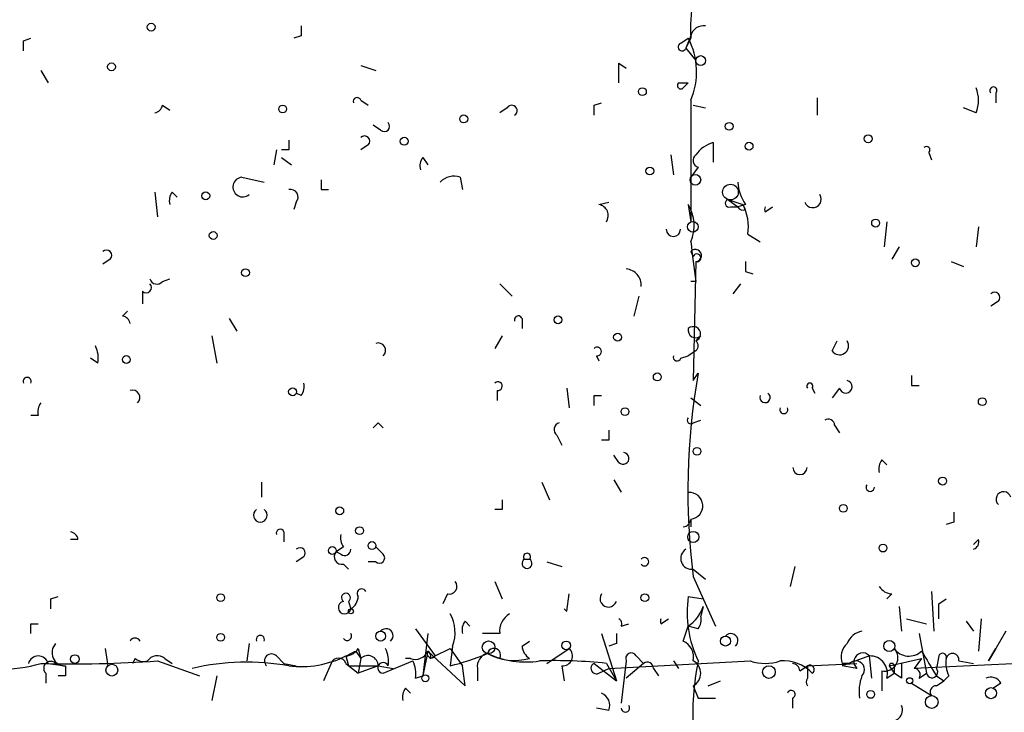
# Model space of a CAD drawing. Extents: x -341205 to 391439, y -228340 to 242167.
# Drawn here: x 263 to 297, y 204971 to 204995 of the extents above; entities that cross this region are included whole.
import ezdxf

# ---------------------------------------------------------------- set-up
doc = ezdxf.new("R2010")
doc.units = 0
doc.header["$MEASUREMENT"] = 0
doc.layers.add('MAIN', color=5, linetype='CONTINUOUS')

msp = doc.modelspace()

# ---------------------------------------------------------------- linework, layer by layer
at = {"layer": 'MAIN'}
for p, q in [((263.3133, 204993.9421), (263.5673, 204994.0267)), ((272.796, 204994.1114), (272.542, 204994.0267)), ((285.75, 204993.8574), (286.004, 204994.0267)), ((286.0887, 204994.1114), (285.9193, 204993.6881)), ((286.0887, 204994.0267), (285.9193, 204993.6881)), ((285.9193, 204993.6881), (286.258, 204993.2647)), ((263.906, 204992.9261), (264.16, 204992.5027)), ((274.828, 204993.0954), (275.336, 204992.9261)), ((283.6333, 204993.1801), (283.8873, 204993.0107)), ((285.6653, 204992.5027), (286.004, 204992.5027)), ((286.004, 204992.5027), (285.8347, 204992.3334)), ((285.8347, 204992.3334), (286.004, 204992.5027)), ((274.828, 204991.9101), (275.082, 204991.7407)), ((286.0887, 204991.9101), (286.0887, 204987.7614)), ((290.4067, 204991.9947), (290.4067, 204991.4021)), ((296.5027, 204992.1641), (296.5027, 204991.8254)), ((268.0547, 204991.7407), (268.3087, 204991.5714)), ((279.8233, 204991.6561), (279.5693, 204991.4867)), ((282.7867, 204991.7407), (283.0407, 204991.8254)), ((286.1733, 204991.7407), (286.5967, 204991.6561)), ((295.8253, 204991.4867), (295.402, 204991.6561)), ((275.5053, 204990.8941), (275.2513, 204991.0634)), ((275.082, 204990.3861), (274.828, 204990.2167)), ((286.8507, 204990.4707), (286.8507, 204989.7934)), ((271.9493, 204990.2167), (271.8647, 204989.7087)), ((272.3727, 204990.2167), (272.1187, 204990.2167)), ((272.1187, 204989.9627), (272.4573, 204989.7087)), ((276.9447, 204989.9627), (277.114, 204989.7087)), ((285.4113, 204990.0474), (285.496, 204989.3701)), ((294.2167, 204990.1321), (294.3013, 204989.8781)), ((286.3427, 204989.6241), (286.0887, 204989.2854)), ((270.764, 204989.2854), (271.526, 204989.1161)), ((278.2147, 204989.2854), (278.2993, 204988.8621)), ((267.8007, 204988.7774), (267.8853, 204987.9307)), ((268.3933, 204988.7774), (268.5627, 204988.6081)), ((273.4733, 204988.8621), (273.7273, 204988.8621)), ((272.6267, 204988.4387), (272.542, 204988.1847)), ((282.956, 204988.3541), (283.2947, 204988.4387)), ((286.004, 204988.3541), (286.0887, 204987.7614)), ((287.3587, 204988.5234), (287.8667, 204988.3541)), ((287.3587, 204988.5234), (287.6973, 204988.2694)), ((287.4433, 204988.2694), (287.6973, 204988.2694)), ((287.9513, 204988.3541), (287.6973, 204988.2694)), ((287.9513, 204988.1847), (287.8667, 204988.3541)), ((288.6287, 204988.1001), (288.8827, 204988.2694)), ((292.7773, 204987.7614), (292.6927, 204986.9147)), ((295.91, 204987.5921), (295.8253, 204986.9147)), ((288.036, 204987.3381), (288.4593, 204987.0841)), ((293.2007, 204986.9147), (292.9467, 204986.4914)), ((286.0887, 204986.7454), (286.1733, 204986.5761)), ((266.2767, 204986.4914), (266.0227, 204986.3221)), ((286.258, 204986.4067), (286.1733, 204982.3427)), ((294.9787, 204986.4067), (295.402, 204986.2374)), ((287.9513, 204986.0681), (288.2053, 204985.9834)), ((268.0547, 204985.7294), (268.3087, 204985.8141)), ((279.5693, 204985.6447), (279.9927, 204985.2214)), ((286.258, 204985.7294), (286.0887, 204985.7294)), ((287.782, 204985.6447), (287.528, 204985.3061)), ((267.3773, 204985.3907), (267.3773, 204984.9674)), ((284.3107, 204985.2214), (284.1413, 204984.5441)), ((296.5873, 204985.0521), (296.3333, 204984.8827)), ((266.7, 204984.5441), (266.8693, 204984.7134)), ((270.3407, 204984.4594), (270.5947, 204984.0361)), ((280.3313, 204984.4594), (280.3313, 204984.1207)), ((269.748, 204983.8667), (269.9173, 204982.9354)), ((279.654, 204983.8667), (279.4, 204983.4434)), ((286.4273, 204983.8667), (286.258, 204983.6974)), ((290.9147, 204983.3587), (291.084, 204983.6974)), ((282.8713, 204983.1894), (282.956, 204983.0201)), ((285.75, 204983.1047), (286.004, 204983.1894)), ((286.258, 204983.3587), (286.004, 204983.1894)), ((265.8533, 204982.9354), (265.5993, 204983.1047)), ((286.1733, 204982.3427), (286.3427, 204982.5967)), ((293.624, 204982.1734), (293.878, 204982.1734)), ((272.796, 204981.8347), (272.6267, 204981.9194)), ((279.4847, 204982.0041), (279.4847, 204981.6654)), ((281.8553, 204982.0887), (281.94, 204981.4114)), ((282.7867, 204981.8347), (283.0407, 204981.8347)), ((290.2373, 204982.0887), (290.322, 204981.9194)), ((291.1687, 204982.0887), (290.9147, 204981.7501)), ((286.0887, 204981.7501), (286.4273, 204981.4961)), ((263.8213, 204981.1574), (263.5673, 204981.1574)), ((275.4207, 204980.9034), (275.59, 204980.7341)), ((286.1733, 204980.9034), (286.4273, 204980.9881)), ((290.9993, 204980.8187), (291.1687, 204980.5647)), ((281.5167, 204980.4801), (281.686, 204980.1414)), ((283.2947, 204980.3107), (283.0407, 204980.3107)), ((283.6333, 204979.5487), (283.464, 204979.8027)), ((292.608, 204979.6334), (292.7773, 204979.4641)), ((271.4413, 204978.8714), (271.4413, 204978.3634)), ((281.0087, 204978.8714), (281.2627, 204978.2787)), ((283.464, 204978.9561), (283.718, 204978.5327)), ((279.654, 204977.9401), (279.4, 204977.9401)), ((286.0887, 204977.6014), (286.0887, 204977.3474)), ((295.0633, 204977.5167), (294.8093, 204977.4321)), ((272.2033, 204977.1781), (272.2033, 204976.8394)), ((265.176, 204976.9241), (264.922, 204976.9241)), ((295.91, 204976.9241), (295.7407, 204976.7547)), ((274.2353, 204976.6701), (273.9813, 204976.5007)), ((274.1507, 204976.4161), (273.9813, 204976.5007)), ((275.336, 204976.6701), (275.59, 204976.4161)), ((275.336, 204976.6701), (275.59, 204976.4161)), ((272.8807, 204976.3314), (272.6267, 204976.1621)), ((275.336, 204976.1621), (275.082, 204976.1621)), ((280.416, 204976.2467), (280.5853, 204976.2467)), ((281.178, 204976.1621), (281.686, 204975.9927)), ((274.2353, 204976.0774), (274.4047, 204975.9081)), ((286.1733, 204975.9081), (286.5967, 204975.5694)), ((289.6447, 204975.9927), (289.4753, 204975.3154)), ((279.4, 204975.4847), (279.654, 204974.8921)), ((286.1733, 204975.6541), (286.9353, 204973.9607)), ((294.3013, 204975.1461), (294.386, 204973.7914)), ((264.2447, 204974.8921), (264.4987, 204974.9767)), ((274.4047, 204974.8074), (274.4893, 204974.5534)), ((277.7913, 204975.0614), (277.622, 204974.7227)), ((281.8553, 204974.4687), (281.94, 204975.0614)), ((286.004, 204974.9767), (286.512, 204974.8921)), ((292.9467, 204975.0614), (292.7773, 204974.8921)), ((294.5553, 204974.7227), (294.8093, 204974.8921)), ((286.512, 204974.6381), (286.4273, 204974.2994)), ((293.2007, 204974.6381), (293.2853, 204973.7914)), ((278.384, 204974.1301), (278.5533, 204973.9607)), ((285.0727, 204974.0454), (285.3267, 204974.2147)), ((293.4547, 204974.2147), (294.132, 204974.0454)), ((295.4867, 204974.1301), (295.7407, 204973.7914)), ((295.9947, 204974.2147), (295.91, 204973.1141)), ((263.5673, 204974.0454), (263.8213, 204974.0454)), ((276.6907, 204973.8761), (277.368, 204972.9447)), ((283.718, 204973.9607), (283.972, 204974.0454)), ((285.8347, 204973.4527), (286.004, 204973.9607)), ((286.3427, 204973.8761), (286.004, 204973.9607)), ((296.8413, 204973.7914), (296.5027, 204973.1987)), ((277.114, 204973.7067), (276.9447, 204972.2674)), ((279.5693, 204973.7067), (278.9767, 204973.7067)), ((280.3313, 204973.2834), (280.5853, 204973.4527)), ((283.0407, 204973.7067), (283.5487, 204972.0981)), ((293.878, 204973.7067), (294.132, 204972.3521)), ((266.1073, 204973.1987), (266.192, 204972.6061)), ((271.018, 204973.3681), (270.9333, 204972.7754)), ((274.6587, 204973.1141), (274.828, 204972.8601)), ((274.7433, 204973.1987), (274.828, 204972.8601)), ((277.114, 204973.1141), (276.9447, 204972.2674)), ((277.114, 204973.1141), (278.384, 204971.9287)), ((277.368, 204972.9447), (277.876, 204973.1987)), ((277.9607, 204973.2834), (277.876, 204972.6061)), ((277.876, 204973.1987), (278.2993, 204972.6061)), ((281.178, 204972.6907), (281.94, 204973.1987)), ((283.5487, 204973.3681), (283.2947, 204973.2834)), ((296.2487, 204972.7754), (296.5027, 204973.1987)), ((296.5027, 204973.1987), (296.2487, 204972.7754)), ((267.1233, 204972.8601), (267.0387, 204972.6907)), ((267.8853, 204972.7754), (269.3247, 204972.2674)), ((268.1393, 204972.8601), (268.3933, 204972.6907)), ((271.9493, 204972.9447), (272.2033, 204972.6907)), ((274.32, 204972.9447), (274.4047, 204972.6061)), ((274.828, 204972.8601), (274.7433, 204972.3521)), ((275.59, 204972.3521), (276.606, 204972.7754)), ((276.5213, 204972.8601), (276.352, 204972.8601)), ((277.1987, 204972.8601), (277.368, 204972.9447)), ((279.146, 204973.0294), (279.5693, 204972.8601)), ((283.2947, 204972.5214), (288.1207, 204972.7754)), ((283.8873, 204972.7754), (283.718, 204971.3361)), ((284.226, 204972.9447), (284.48, 204972.6907)), ((285.496, 204972.7754), (285.6653, 204972.5214)), ((292.1847, 204972.9447), (291.2533, 204972.6061)), ((292.2693, 204972.1827), (292.1847, 204972.9447)), ((292.862, 204972.6061), (293.9627, 204972.8601)), ((293.9627, 204972.8601), (293.7087, 204972.5214)), ((301.244, 204972.8601), (293.7087, 204972.5214)), ((294.5553, 204972.9447), (294.4707, 204972.5214)), ((295.2327, 204972.7754), (295.7407, 204972.6907)), ((264.16, 204972.6907), (264.7527, 204972.6061)), ((272.2033, 204972.6907), (272.6267, 204972.6061)), ((273.812, 204972.6907), (273.558, 204972.0981)), ((274.32, 204972.6907), (274.7433, 204972.3521)), ((274.4047, 204972.6061), (275.4207, 204972.6061)), ((275.4207, 204972.6061), (274.7433, 204972.3521)), ((275.4207, 204972.6061), (275.9287, 204972.5214)), ((278.384, 204971.9287), (278.2993, 204972.6061)), ((278.8073, 204972.5214), (278.8073, 204972.0981)), ((281.686, 204972.6061), (281.7707, 204972.0981)), ((282.7867, 204972.6907), (283.5487, 204972.0981)), ((282.956, 204972.3521), (283.2947, 204972.5214)), ((283.21, 204972.6907), (283.5487, 204972.0981)), ((284.48, 204972.6907), (283.8873, 204972.1827)), ((284.8187, 204972.5214), (284.988, 204972.2674)), ((289.814, 204972.4367), (290.068, 204972.6061)), ((290.068, 204972.6061), (291.7613, 204972.6907)), ((290.068, 204972.6061), (290.068, 204972.1827)), ((291.5073, 204972.6907), (291.2533, 204972.6907)), ((291.7613, 204972.5214), (291.2533, 204972.6061)), ((292.608, 204972.4367), (292.608, 204971.7594)), ((292.862, 204972.6061), (293.0313, 204972.3521)), ((293.0313, 204972.6061), (293.0313, 204972.3521)), ((264.0753, 204972.3521), (264.0753, 204972.0134)), ((264.7527, 204972.2674), (264.4987, 204972.2674)), ((269.9173, 204972.2674), (269.748, 204971.4207)), ((276.6907, 204972.1827), (276.9447, 204972.2674)), ((286.6813, 204971.9287), (287.1047, 204972.0981)), ((292.7773, 204972.1827), (293.0313, 204972.3521)), ((293.2853, 204972.1827), (293.0313, 204972.3521)), ((293.878, 204972.1827), (294.132, 204972.3521)), ((294.4707, 204972.2674), (294.7247, 204972.0981)), ((294.4707, 204971.9287), (294.7247, 204972.0981)), ((294.894, 204972.2674), (294.7247, 204972.0981)), ((276.352, 204971.8441), (276.5213, 204971.6747)), ((286.1733, 204971.9287), (286.3427, 204971.5054)), ((293.624, 204972.0134), (294.3013, 204971.5901)), ((296.672, 204972.0134), (296.418, 204971.8441)), ((286.3427, 204971.5054), (286.9353, 204971.5054)), ((289.56, 204971.5054), (289.56, 204971.1667)), ((283.2947, 204971.0821), (282.8713, 204971.1667))]:
    msp.add_line(p, q, dxfattribs=at)
for centre, radius in [((-151790.9465, 52753.1828), 189413.5539), ((462.7033, 23346.2199), 181722.2289), ((267.6736, 204994.4078), 0.1338), ((286.4273, 204993.2648), 0.1693), ((266.319, 204993.0531), 0.1338), ((284.4376, 204992.2065), 0.1338), ((272.161, 204991.6138), 0.1338), ((278.3416, 204991.2751), 0.1338), ((287.401, 204991.0211), 0.1338), ((276.3096, 204990.5131), 0.1338), ((292.1423, 204990.5978), 0.1338), ((288.0783, 204990.3438), 0.1338), ((284.6916, 204989.4971), 0.1338), ((286.2464, 204989.1969), 0.1809), ((287.4433, 204988.7774), 0.2677), ((269.5363, 204988.6505), 0.1338), ((286.1592, 204987.5921), 0.1834), ((292.3963, 204987.7191), 0.1338), ((269.7903, 204987.2958), 0.1338), ((293.751, 204986.3645), 0.1338), ((270.891, 204986.0258), 0.1338), ((281.5589, 204984.4171), 0.1338), ((283.591, 204983.8245), 0.1338), ((266.827, 204983.0624), 0.1338), ((284.9456, 204982.4698), 0.1338), ((272.4996, 204981.9618), 0.1338), ((296.037, 204981.6231), 0.1338), ((283.845, 204981.2844), 0.1338), ((286.3003, 204979.9298), 0.1338), ((294.6823, 204978.9138), 0.1338), ((274.1083, 204977.8978), 0.1338), ((291.2956, 204977.9825), 0.1338), ((274.7856, 204977.2205), 0.1338), ((286.1733, 204977.0088), 0.1893), ((275.209, 204976.7124), 0.1338), ((273.8543, 204976.5431), 0.1338), ((292.6503, 204976.6278), 0.1338), ((270.0443, 204974.9344), 0.1338), ((284.5223, 204974.9344), 0.1338), ((274.4893, 204974.4688), 0.0846), ((275.5053, 204973.6221), 0.1693), ((270.0443, 204973.5798), 0.1338), ((279.1883, 204973.2411), 0.2158), ((281.8341, 204973.3046), 0.1496), ((287.274, 204973.4528), 0.1693), ((292.8619, 204973.2834), 0.1893), ((265.0701, 204972.8389), 0.1496), ((266.331, 204972.461), 0.201), ((288.7556, 204972.3945), 0.2158), ((277.0293, 204972.1828), 0.1197), ((293.5604, 204972.0981), 0.1058), ((292.227, 204971.6325), 0.1338), ((296.3333, 204971.6748), 0.1893), ((294.3134, 204971.3724), 0.218)]:
    msp.add_circle(centre, radius, dxfattribs=at)
for centre, radius, start, end in [((290.5788, 204994.3654), 4.5029, 168.0637, 184.3138), ((357.4459, 204994.2807), 84.6501, 179.885341, 180.114592), ((286.529, 204994.0013), 0.4539, 81.4218, 165.96069), ((178.6133, 204993.7728), 84.7002, 359.885409, 0.114524), ((283.8335, 204992.8798), 2.4549, 336.73307, 27.85213), ((285.7923, 204993.7304), 0.1339, 108.42141, 341.57859), ((114.2833, 204992.8414), 169.3503, 359.885409, 0.114591), ((285.75, 204992.4181), 0.1198, 135.03384, 315), ((294.8096, 204991.9101), 1.1004, 337.37092, 22.62427), ((296.418, 204992.2488), 0.1198, 315, 225), ((274.701, 204991.8677), 0.1339, 18.46201, 198.42141), ((267.7582, 204991.7832), 0.2995, 278.15715, 351.84285), ((279.9785, 204991.5573), 0.184, 302.48075, 147.51925), ((198.1367, 204991.5714), 84.6502, 359.885409, 0.114591), ((275.6323, 204991.0211), 0.1796, 225, 45), ((357.0726, 204990.386), 84.7001, 179.885408, 180.114524), ((274.955, 204990.5131), 0.1796, 315, 135), ((287.1887, 204989.3708), 1.1506, 107.08223, 143.98361), ((294.132, 204990.2167), 0.1198, 315.03384, 135), ((277.3257, 204989.6663), 0.4827, 142.11877, 195.24263), ((286.4061, 204989.8569), 0.2413, 127.86249, 254.76571), ((270.7998, 204988.95), 0.3374, 96.09258, 310.29919), ((278.003, 204988.6927), 0.6294, 70.34434, 137.72386), ((358.1232, 204989.0314), 84.6501, 179.885408, 180.114592), ((289.2219, 204989.201), 1.527, 183.18732, 213.68486), ((268.774, 204988.4812), 0.4823, 142.11564, 195.27804), ((272.429, 204988.608), 0.2603, 319.42497, 102.49299), ((290.2545, 204988.5313), 0.2866, 198.85224, 34.27787), ((282.8854, 204987.9731), 0.3875, 326.88812, 79.50206), ((284.8271, 204987.6378), 1.3777, 336.30395, 31.32607), ((287.401, 204988.3964), 0.1339, 108.42141, 288.42141), ((287.8667, 204988.3543), 0.1895, 206.61914, 296.51097), ((286.4275, 204987.5922), 1.6284, 351.02298, 27.89636), ((288.7978, 204988.1847), 0.1891, 153.3943, 206.5786), ((285.496, 204987.5074), 0.2433, 180, 0), ((624.8204, 205028.7283), 341.282, 187.008861, 187.238063), ((266.1497, 204986.6184), 0.1796, 315, 135), ((286.247, 204986.6129), 0.2064, 273.05362, 140.07005), ((286.3003, 204986.5337), 0.1339, 251.57859, 161.53799), ((372.6012, 204986.2374), 84.6501, 179.885408, 180.114592), ((283.8451, 204985.6025), 0.5518, 355.59333, 85.61404), ((267.5043, 204985.5177), 0.1796, 225, 45), ((267.8642, 204985.8776), 0.2414, 195.25096, 322.11877), ((296.4603, 204985.1791), 0.1796, 315, 135), ((266.6575, 204984.2476), 0.2995, 8.15715, 81.84285), ((280.2043, 204984.4171), 0.1339, 18.42141, 198.46201), ((286.1734, 204983.9345), 0.2517, 289.63698, 132.29512), ((286.258, 204984.0643), 0.2602, 167.48075, 310.58935), ((264.9221, 204983.1049), 0.9465, 349.68378, 26.55964), ((275.4207, 204983.3757), 0.2517, 312.26297, 109.66607), ((286.131, 204983.5281), 0.2116, 306.85907, 53.12469), ((291.1687, 204983.5281), 0.3053, 213.70048, 33.68486), ((282.8925, 204983.3376), 0.1496, 261.85907, 135), ((285.623, 204983.1471), 0.1339, 161.57859, 341.53799), ((309.1761, 204978.5662), 23.1864, 169.9894, 187.21513), ((378.2739, 204982.3427), 84.6501, 179.885341, 180.114592), ((263.4403, 204982.3126), 0.1382, 336.77419, 203.22581), ((272.4147, 204982.1311), 0.483, 322.14062, 15.24471), ((279.5058, 204982.1523), 0.1496, 261.89696, 135), ((290.1527, 204982.1522), 0.1059, 323.10844, 216.85907), ((291.3804, 204982.131), 0.2159, 191.29952, 78.70048), ((267.0386, 204981.767), 0.2517, 312.27981, 109.63698), ((198.1367, 204981.6654), 84.6502, 359.885409, 0.114591), ((288.623, 204981.7671), 0.1771, 157.5618, 59.33593), ((264.287, 204981.2843), 0.4827, 142.11877, 195.24263), ((289.2637, 204981.3569), 0.1382, 156.77419, 23.22581), ((232.9985, 205023.1812), 59.892, 314.868565, 315.09768), ((281.6648, 204980.6706), 0.2413, 105.2572, 232.13751), ((286.0887, 204980.988), 0.1198, 135, 315), ((290.7877, 204980.8188), 0.2116, 359.97292, 126.87531), ((367.9946, 204980.48), 84.7001, 179.885408, 180.114524), ((283.7785, 204979.6878), 0.2011, 223.77084, 83.08706), ((292.9892, 204979.337), 0.4829, 142.13334, 195.23639), ((289.814, 204979.3794), 0.2433, 180, 0), ((286.0463, 204978.0671), 0.4553, 275.20354, 95.19215), ((292.2129, 204978.7021), 0.1411, 143.15447, 0), ((296.7644, 204978.2941), 0.2559, 15.7147, 226.20338), ((364.3039, 204978.1094), 84.6501, 179.885408, 180.114592), ((271.399, 204977.7452), 0.2326, 123.08892, 56.91108), ((379.7632, 204977.686), 84.7001, 179.885408, 180.114524), ((285.7922, 204977.6439), 0.2995, 278.15715, 351.84285), ((264.8795, 204976.8816), 0.2995, 8.15715, 81.84285), ((272.0763, 204977.1357), 0.1339, 18.46201, 198.42141), ((274.6159, 204976.9663), 0.4823, 164.71883, 217.89166), ((295.656, 204976.8394), 0.2678, 288.44172, 18.44172), ((272.7537, 204976.4584), 0.1796, 315, 135), ((274.1789, 204976.3314), 0.2602, 139.41065, 282.51925), ((274.2777, 204976.5854), 0.2116, 233.12469, 0), ((280.5007, 204976.3314), 0.1198, 314.96616, 225), ((286.114, 204976.2722), 0.3688, 121.86705, 279.25039), ((275.463, 204976.2891), 0.1796, 225, 45), ((280.5006, 204976.1026), 0.1671, 120.41687, 59.55357), ((284.5101, 204976.162), 0.1426, 216.38776, 143.57991), ((277.8478, 204975.3153), 0.2602, 257.45447, 40.6204), ((274.8582, 204975.0795), 0.1542, 25.58474, 221.81871), ((292.9888, 204975.6115), 0.5517, 212.46004, 265.6236), ((179.5447, 204974.7228), 84.7002, 359.885409, 0.114524), ((274.2776, 204974.5957), 0.2159, 101.29952, 348.70048), ((274.32, 204974.9344), 0.1527, 303.70048, 236.29952), ((274.1931, 204975.019), 0.5518, 302.46323, 355.60368), ((283.2775, 204974.9), 0.2866, 145.72213, 341.14776), ((289.7495, 204974.4263), 3.7857, 171.64024, 205.85435), ((303.0005, 204995.6735), 29.946, 224.85159, 225.08063), ((285.2422, 204975.0612), 1.3384, 304.69218, 341.57182), ((167.5553, 204974.4687), 127.0003, 359.885409, 0.114591), ((276.7596, 204973.7446), 1.2866, 338.99414, 29.80509), ((278.7653, 204973.8337), 0.483, 142.14062, 195.24471), ((280.2466, 204973.7914), 0.6826, 119.73863, 187.12814), ((283.5488, 204974.0454), 0.1892, 333.40787, 63.47557), ((285.2418, 204974.13), 0.1891, 153.3943, 206.5786), ((285.9621, 204974.1723), 0.4823, 322.10834, 15.28117), ((178.9173, 204973.8761), 84.6502, 359.885341, 0.114591), ((275.6888, 204973.6362), 0.2403, 310.22376, 139.77624), ((292.0471, 204973.1352), 0.6664, 100.05878, 159.54458), ((267.1233, 204973.3681), 0.1893, 26.53799, 153.44849), ((271.399, 204973.5072), 0.1382, 336.77419, 203.22581), ((274.3623, 204973.6221), 0.1526, 213.70048, 33.66924), ((368.1986, 204973.5374), 84.6501, 179.885408, 180.114592), ((285.5808, 204972.9025), 0.606, 347.8927, 65.22816), ((287.4575, 204973.4669), 0.2403, 310.22376, 139.77624), ((264.7395, 204973.0565), 0.4506, 136.24986, 271.6787), ((274.2773, 204973.4956), 0.5526, 274.43211, 327.49779), ((232.1293, 205057.7244), 94.6977, 296.457279, 296.686407), ((274.8285, 204972.7756), 0.9461, 349.67945, 26.56505), ((276.6907, 204973.2833), 0.4559, 248.18459, 338.21259), ((277.241, 204973.0294), 0.1527, 146.29952, 326.29952), ((277.0291, 204972.9447), 0.1895, 333.48903, 63.38086), ((279.3698, 204972.975), 0.2303, 330.06065, 166.33784), ((280.8822, 204973.3261), 0.5525, 184.43211, 237.49779), ((281.7143, 204972.9447), 0.3398, 265.22235, 48.37626), ((291.8464, 204972.9023), 0.6297, 132.29022, 199.63485), ((292.7025, 204972.8828), 0.456, 258.03951, 43.8537), ((293.5333, 204973.5555), 0.6159, 215.40358, 314.21049), ((505.8731, 205099.6796), 246.8296, 210.848162, 211.077365), ((263.8213, 204972.5919), 0.3527, 16.26215, 163.7333), ((265.0064, 205014.5112), 41.835, 268.49276, 273.94596), ((264.2446, 204972.5214), 0.2395, 44.98308, 225), ((267.4197, 204973.2414), 0.483, 232.14062, 285.24471), ((267.8815, 204972.5483), 0.4046, 50.41565, 145.85035), ((271.78, 204972.7754), 0.2394, 45, 225), ((272.7837, 204976.0113), 3.4299, 263.11782, 296.60987), ((274.066, 204972.6061), 0.2677, 18.42141, 161.57859), ((275.0708, 204972.6082), 0.3499, 359.65613, 133.94616), ((275.7585, 204972.3519), 0.9474, 349.71246, 26.55153), ((275.8847, 204980.6974), 8.3327, 283.82595, 293.04068), ((279.2561, 204972.5891), 0.4539, 104.03931, 188.5782), ((280.0772, 204974.7432), 1.9504, 241.48238, 285.10002), ((280.4583, 204975.8653), 3.1248, 245.16787, 278.57093), ((281.4738, 204956.7232), 16.0616, 83.79442, 91.96166), ((284.0567, 204972.86), 0.1894, 26.57859, 206.53799), ((295.1451, 204970.955), 8.9887, 168.31554, 183.50993), ((285.9475, 204972.3521), 0.4798, 298.07108, 61.9233), ((288.6287, 204974.215), 1.5266, 250.5633, 289.4367), ((289.2445, 204971.4133), 1.3664, 43.39865, 94.5251), ((291.719, 204972.4791), 0.2994, 315, 135.01354), ((291.9561, 204972.75), 0.3003, 40.42124, 229.56424), ((292.2039, 204972.3482), 0.5968, 343.90031, 91.84359), ((294.6823, 204972.9024), 0.1339, 341.57859, 161.57859), ((295.7415, 204972.6909), 0.9474, 169.71246, 206.55153), ((295.021, 204972.8177), 0.2159, 348.70048, 168.67445), ((262.4667, 204977.6869), 5.1994, 253.92836, 286.07058), ((349.4026, 204972.4367), 84.6501, 179.885341, 180.114592), ((270.9283, 204964.5083), 8.2256, 79.88654, 103.05179), ((275.59, 204972.5355), 0.1834, 22.63668, 270), ((282.8713, 204972.5214), 0.1893, 116.55151, 296.57859), ((284.607, 204972.5214), 0.2116, 0, 126.87531), ((289.5177, 204972.3944), 0.2993, 8.12469, 81.87531), ((290.1526, 204972.4791), 0.1525, 303.70048, 123.69007), ((292.9467, 204972.606), 0.0847, 0.06773, 179.93235), ((420.2852, 204972.4367), 127.0002, 179.885409, 180.114592), ((293.7087, 204972.3097), 0.2117, 323.12469, 90), ((294.3225, 204972.3944), 0.1952, 192.51925, 40.59493), ((290.2375, 204972.0557), 0.2118, 143.15715, 216.84285), ((293.4109, 204971.7172), 1.5792, 159.60957, 187.70781), ((296.3334, 204971.8442), 0.3785, 26.55151, 116.58536), ((276.7333, 204971.5477), 0.483, 142.14062, 195.24471), ((289.5177, 204971.6324), 0.1339, 288.42141, 161.57859), ((294.4706, 204971.7171), 0.2116, 89.97292, 216.87531), ((282.8713, 204971.2514), 0.4559, 338.20559, 68.18926), ((283.8591, 204971.1668), 0.1411, 180.04061, 36.84553), ((292.9255, 204971.1032), 0.3891, 247.61346, 22.38654)]:
    msp.add_arc(centre, radius, start, end, dxfattribs=at)

doc.saveas('drawing.dxf')
